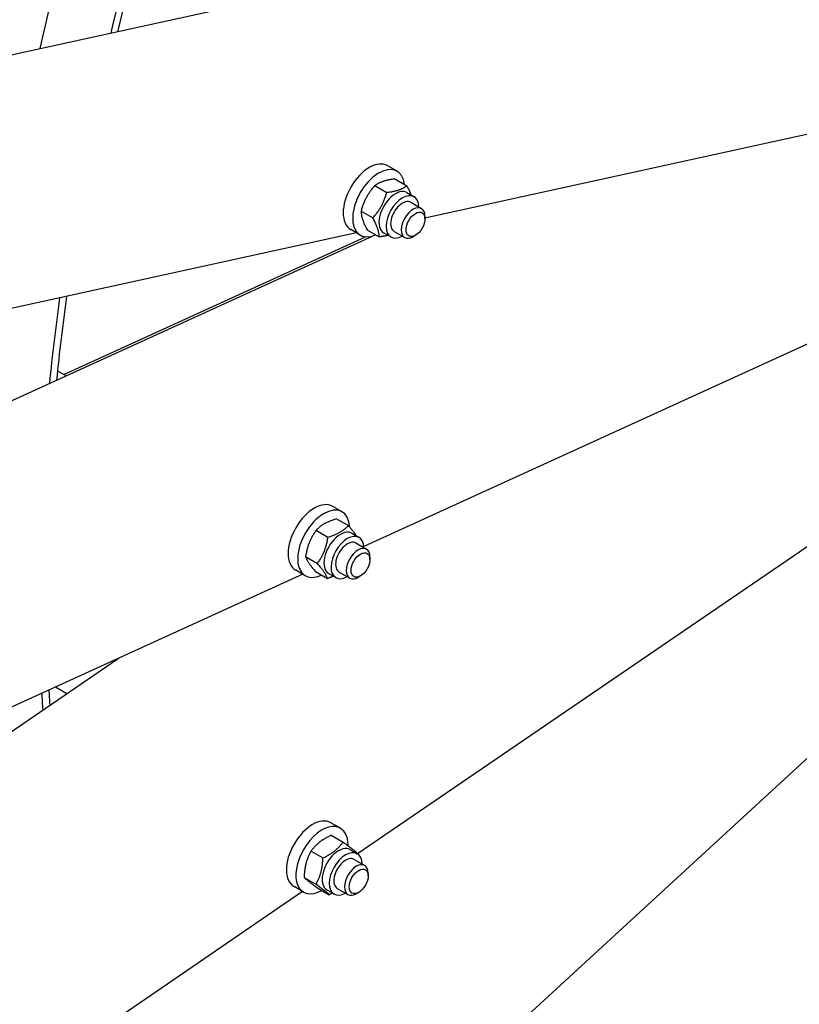
# Model space of a CAD drawing. Units: millimetres. Extents: x 1710 to 22990, y 214 to 29964.
# Drawn here: x 6903 to 7415, y 21658 to 22304 of the extents above; entities that cross this region are included whole.
import ezdxf

# ---------------------------------------------------------------- set-up
doc = ezdxf.new("R2010")
doc.units = ezdxf.units.MM
doc.header["$LTSCALE"] = 110
doc.layers.add('Visible Edges(Hillmar_metric)', color=7, linetype='Continuous', lineweight=25)

msp = doc.modelspace()

# ---------------------------------------------------------------- linework, layer by layer
at = {"layer": 'Visible Edges(Hillmar_metric)'}
for p, q in [((5319.7348, 21936.151), (7375.6141, 22385.9901)), ((7555.3135, 22258.7711), (7169.3199, 22174.3133)), ((7151.085, 22205.0223), (7144.8625, 22208.6149)), ((7136.42, 22195.5937), (7144.1924, 22191.1063)), ((7149.5891, 22199.9155), (7157.3615, 22195.4281)), ((7157.492, 22190.9713), (7162.1589, 22188.2769)), ((7160.0413, 22184.6093), (7167.0417, 22180.5676)), ((7127.3745, 22178.8428), (7135.1469, 22174.3554)), ((7169.3199, 22173.7358), (7169.3199, 22175.5321)), ((7124.4714, 22164.5002), (5528.9058, 21815.3805)), ((7126.885, 22163.1067), (7120.6625, 22166.6992)), ((7131.498, 22166.4138), (7139.2704, 22161.9264)), ((7142.257, 22164.5836), (7146.9239, 22161.8891)), ((7149.0413, 22165.5568), (7156.0417, 22161.5151)), ((7163.0974, 22162.958), (7161.5417, 22162.0599)), ((5205.6732, 21282.7509), (7135.3527, 22162.6584)), ((6932.3821, 22071.7256), (7130.3932, 22162.016)), ((7537.7206, 22145.2074), (7129.1686, 21958.9132)), ((6928.1507, 22074.1686), (6933.9488, 22070.821)), ((7538.2677, 22039.448), (7125.1347, 21757.0912)), ((7114.9828, 21981.543), (7108.7603, 21985.1356)), ((7111.3653, 21977.0276), (7119.1377, 21972.5401)), ((7097.8948, 21969.5021), (7105.6672, 21965.0146)), ((7121.3897, 21967.4921), (7126.0566, 21964.7976)), ((7123.9391, 21961.1301), (7130.9395, 21957.0884)), ((7090.9709, 21952.1599), (7098.7433, 21947.6725)), ((7133.2177, 21950.2565), (7133.2177, 21952.0528)), ((7090.7828, 21939.6274), (7084.5603, 21943.22)), ((7556.8411, 21945.6786), (7156.3961, 21577.5143)), ((7089.0579, 21940.6233), (5431.3048, 21184.7105)), ((7097.5173, 21942.3433), (7105.2898, 21937.8558)), ((7106.1547, 21941.1043), (7110.8216, 21938.4099)), ((7112.9391, 21942.0775), (7119.9395, 21938.0358)), ((7126.9951, 21939.4788), (7125.4395, 21938.5806)), ((5191.5139, 20671.2826), (6967.9841, 21885.4153)), ((6926.8809, 21866.6728), (6934.2965, 21862.3914)), ((7113.8102, 21773.9912), (7107.5876, 21777.5838)), ((7107.805, 21769.4006), (7115.5774, 21764.9132)), ((7094.5509, 21758.9606), (7102.3233, 21754.4732)), ((7120.2171, 21759.9403), (7124.884, 21757.2458)), ((7122.7665, 21753.5782), (7129.7669, 21749.5365)), ((7132.0451, 21742.7047), (7132.0451, 21744.501)), ((7090.0146, 21741.6936), (7097.787, 21737.2062)), ((7089.0261, 21732.4128), (5432.1347, 20600.0065)), ((7089.6102, 21732.0756), (7083.3876, 21735.6682)), ((7098.7324, 21734.8666), (7106.5048, 21730.3792)), ((7104.9821, 21733.5525), (7109.649, 21730.858)), ((7111.7665, 21734.5257), (7118.7669, 21730.484)), ((7125.8225, 21731.9269), (7124.2669, 21731.0288))]:
    msp.add_line(p, q, dxfattribs=at)
for centre, major_axis, start_param, end_param in [((7810.3569, 22491.3543), (660, 1143.1535), 1.96245816, 2.06419878), ((7849.2478, 22468.9007), (660, 1143.1535), 1.94564594, 2.03676102), ((7849.2478, 22468.9007), (656.7, 1137.4378), 1.94608359, 2.03666873), ((7132.7625, 22187.6571), (12.1, 20.9578), 0, 3.14159265), ((7138.985, 22184.0645), (12.1, 20.9578), 5.61725169, 10.09071158), ((7149.8745, 22177.7775), (-7.6175, -13.1939), 3.14159265, 6.28318531), ((7154.5414, 22175.083), (-7.6175, -13.1939), 2.37751623, 7.04726173), ((7154.5414, 22175.083), (5.5001, 9.5264), 6.27744612, 9.43051714), ((7161.5417, 22171.0414), (5.5, 9.5263), 5.49778714, 10.21017612), ((7849.2478, 22468.9007), (660, 1143.1535), 2.18469443, 2.23367923), ((7849.2478, 22468.9007), (656.7, 1137.4378), 2.18534923, 2.23358979), ((7096.6603, 21964.1778), (12.1, 20.9578), 0, 3.14159265), ((7102.8828, 21960.5852), (12.1, 20.9578), 5.55453798, 10.12660141), ((7113.7722, 21954.2982), (-7.6175, -13.1939), 3.14159265, 6.28318531), ((7118.4391, 21951.6037), (-7.6175, -13.1939), 2.37751623, 7.04726173), ((7118.4391, 21951.6037), (5.5001, 9.5264), 6.27744612, 9.43051714), ((7125.4395, 21947.5621), (5.5, 9.5263), 5.49778714, 10.21017612), ((7849.2478, 22468.9007), (660, 1143.1535), 2.41987974, 2.4304381), ((7849.2478, 22468.9007), (656.7, 1137.4378), 2.42073415, 2.43035073), ((7095.4876, 21756.626), (12.1, 20.9578), 0, 3.14159265), ((7101.7102, 21753.0334), (12.1, 20.9578), 5.47919037, 10.20373758), ((7112.5996, 21746.7464), (-7.6175, -13.1939), 3.14159265, 6.28318531), ((7117.2665, 21744.0519), (-7.6175, -13.1939), 2.37751623, 7.04726173), ((7117.2665, 21744.0519), (5.5001, 9.5264), 6.27744612, 9.43051714), ((7124.2669, 21740.0103), (5.5, 9.5263), 5.49778714, 10.21017612)]:
    msp.add_ellipse(centre, major_axis=major_axis, ratio=0.57735027, start_param=start_param, end_param=end_param, dxfattribs=at)
for centre in [(7163.0974, 22170.1432), (7126.9951, 21946.6639), (7125.8225, 21739.1121)]:
    msp.add_ellipse(centre, major_axis=(4.4, 7.621), ratio=0.57735027, dxfattribs=at)
for points in [[(5049.4435, 20963.6042), (5051.3095, 21293.8822), (5098.3182, 21649.7339), (5277.9946, 22378.0648), (5410.6346, 22750.4266), (5748.6178, 23475.3937), (5953.9067, 23827.8818), (6417.1412, 24478.6321), (6675.0116, 24776.7895), (7218.2378, 25289.7023), (7503.5054, 25504.3764), (7788.6086, 25666.8261)], [(5103.9521, 20952.2275), (5105.8045, 21280.1065), (5152.4806, 21633.568), (5330.9955, 22357.1908), (5462.8039, 22727.2349), (5798.7041, 23447.7338), (6002.7412, 23798.0724), (6463.1179, 24444.8081), (6719.3833, 24741.1006), (7259.0865, 25250.687), (7542.4374, 25463.897), (7825.4557, 25625.1587)], [(5130.4921, 20916.8108), (5132.3581, 21247.0888), (5179.3668, 21602.9405), (5359.0431, 22331.2714), (5491.6832, 22703.6332), (5829.6664, 23428.6003), (6034.9553, 23781.0884), (6498.1897, 24431.8387), (6756.0602, 24729.9961), (7299.2863, 25242.9089), (7584.5539, 25457.583), (7869.6572, 25620.0327)]]:
    msp.add_open_spline(points, degree=3, knots=[3.14159265, 3.14159265, 3.14159265, 3.14159265, 3.45575192, 3.45575192, 3.76991118, 3.76991118, 4.08407045, 4.08407045, 4.39822972, 4.39822972, 4.71238898, 4.71238898, 4.71238898, 4.71238898], dxfattribs=at)
for points, weights in [([(7136.42, 22195.5937), (7129.9527, 22188.3409), (7127.3745, 22178.8428)], [1, 1.15470053838, 1]), ([(7149.5891, 22199.9155), (7141.06, 22198.8773), (7136.42, 22195.5937)], [1, 1.15470053838, 1]), ([(7144.1924, 22191.1063), (7152.7215, 22192.1445), (7157.3615, 22195.4281)], [1, 1.15470053838, 1]), ([(7157.3615, 22195.4281), (7159.2315, 22192.0035), (7160.1832, 22189.4175)], [1, 1.06670458571, 1.07588510846]), ([(7135.1469, 22174.3554), (7141.6142, 22181.6082), (7144.1924, 22191.1063)], [1, 1.15470053838, 1]), ([(7127.3745, 22178.8428), (7127.4917, 22173.751), (7131.498, 22166.4138)], [1, 1.15470053838, 1]), ([(7139.2704, 22161.9264), (7139.1532, 22167.0182), (7135.1469, 22174.3554)], [1, 1.15470053838, 1]), ([(7145.0725, 22162.958), (7142.6111, 22162.3331), (7139.2704, 22161.9264)], [1.07111037552, 1.05538080277, 1]), ([(7111.3653, 21977.0276), (7102.6855, 21974.3875), (7097.8948, 21969.5021)], [1, 1.15470053838, 1]), ([(7097.8948, 21969.5021), (7092.4883, 21961.9537), (7090.9709, 21952.1599)], [1, 1.15470053838, 1]), ([(7105.6672, 21965.0146), (7114.347, 21967.6547), (7119.1377, 21972.5401)], [1, 1.15470053838, 1]), ([(7119.1377, 21972.5401), (7122.5939, 21968.5452), (7124.1786, 21965.8819)], [1, 1.09738771956, 1.07215960313]), ([(7098.7433, 21947.6725), (7104.1498, 21955.2209), (7105.6672, 21965.0146)], [1, 1.15470053838, 1]), ([(7090.9709, 21952.1599), (7092.2996, 21948.3743), (7097.5173, 21942.3433)], [1, 1.15470053838, 1]), ([(7105.2898, 21937.8558), (7103.9611, 21941.6415), (7098.7433, 21947.6725)], [1, 1.15470053838, 1]), ([(7109.3448, 21939.2625), (7107.5241, 21938.5355), (7105.2898, 21937.8558)], [1.05494480616, 1.0357201287, 1]), ([(7107.805, 21769.4006), (7099.2334, 21765.3033), (7094.5509, 21758.9606)], [1, 1.15470053838, 1]), ([(7102.3233, 21754.4732), (7110.8949, 21758.5705), (7115.5774, 21764.9132)], [1, 1.15470053838, 1]), ([(7115.5774, 21764.9132), (7121.8809, 21760.3769), (7124.2952, 21758.0861)], [1, 1.15470053838, 1]), ([(7094.5509, 21758.9606), (7090.3382, 21751.4498), (7090.0146, 21741.6936)], [1, 1.15470053838, 1]), ([(7124.2952, 21758.0861), (7124.287, 21757.8391), (7124.2771, 21757.5962)], [1, 1.00340338611, 1.00665702437]), ([(7097.787, 21737.2062), (7101.9997, 21744.717), (7102.3233, 21754.4732)], [1, 1.15470053838, 1]), ([(7090.0146, 21741.6936), (7092.4289, 21739.4028), (7098.7324, 21734.8666)], [1, 1.15470053838, 1]), ([(7106.5048, 21730.3792), (7104.0904, 21732.67), (7097.787, 21737.2062)], [1, 1.15470053838, 1]), ([(7108.6287, 21731.4471), (7107.6236, 21730.914), (7106.5048, 21730.3792)], [1.03150074028, 1.01779799464, 1])]:
    msp.add_rational_spline(points, weights, degree=2, dxfattribs=at)

doc.saveas('drawing.dxf')
